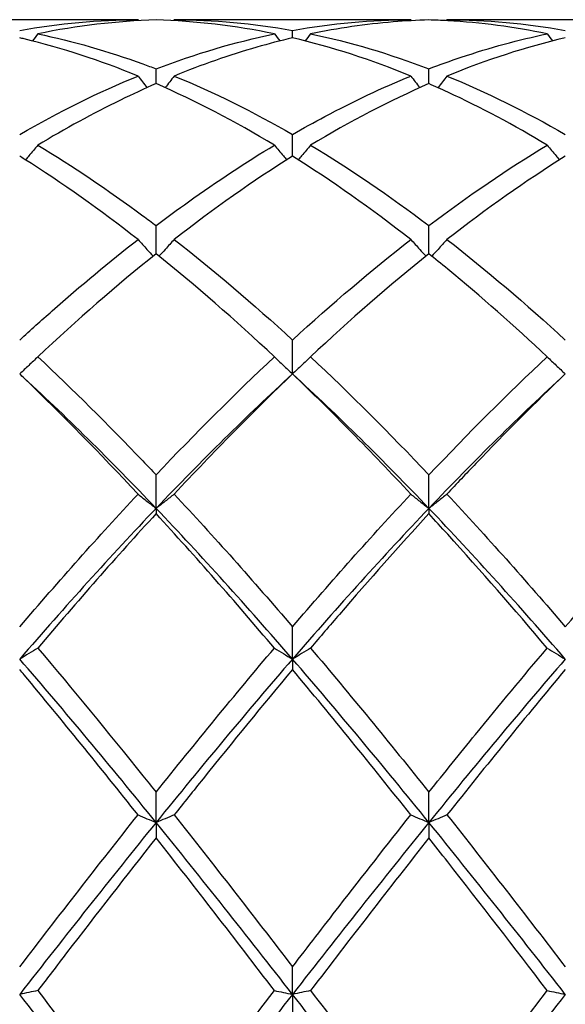
# Model space of a CAD drawing. Units: millimetres. Extents: x 27 to 963, y 27 to 673.
# Drawn here: x 529 to 533, y 247 to 255 of the extents above; entities that cross this region are included whole.
import ezdxf

# ---------------------------------------------------------------- set-up
doc = ezdxf.new("R2010")
doc.units = ezdxf.units.MM
doc.header["$LTSCALE"] = 3.333333
doc.layers.add('Visible (ISO)', color=7, linetype='Continuous', lineweight=25, true_color=0x00003f)

msp = doc.modelspace()

# ---------------------------------------------------------------- linework, layer by layer
at = {"layer": 'Visible (ISO)'}
for p, q in [((529.8785, 255.0556), (527.927, 255.0556)), ((532.1285, 255.0556), (530.177, 255.0556)), ((534.3785, 255.0556), (532.427, 255.0556)), ((531.1528, 254.9056), (531.1528, 254.9675)), ((530.0278, 254.5275), (530.0278, 254.6498)), ((532.2778, 254.5275), (532.2778, 254.6498)), ((531.1528, 253.9284), (531.1528, 254.1081)), ((530.0278, 253.1232), (530.0278, 253.3559)), ((532.2778, 253.1232), (532.2778, 253.3559)), ((531.1528, 252.1317), (531.1528, 252.4116)), ((530.0278, 251.022), (530.0278, 251.2984)), ((532.2778, 251.022), (532.2778, 251.2984)), ((530.0278, 251.022), (530.0278, 250.9782)), ((532.2778, 251.022), (532.2778, 250.9782)), ((531.1528, 249.7777), (531.1528, 250.0439)), ((531.1528, 249.7777), (531.1528, 249.6912)), ((530.0278, 248.4294), (530.0278, 248.6788)), ((532.2778, 248.4294), (532.2778, 248.6788)), ((530.0278, 248.4294), (530.0278, 248.3023)), ((532.2778, 248.4294), (532.2778, 248.3023)), ((531.1528, 247.0104), (531.1528, 247.2369)), ((531.1528, 247.0104), (531.1528, 246.8459))]:
    msp.add_line(p, q, dxfattribs=at)
for points in [[(528.9028, 254.9675), (529.2284, 255.0262), (529.5534, 255.0556), (529.8785, 255.0556)], [(530.0278, 255.0535), (529.7023, 255.0445), (529.3773, 255.0061), (529.052, 254.9386)], [(529.8785, 255.0556), (529.8805, 255.0529), (529.8824, 255.0503), (529.8843, 255.0476)], [(531.0035, 254.9386), (530.6783, 255.0061), (530.3533, 255.0445), (530.0278, 255.0535)], [(530.177, 255.0556), (530.1751, 255.0529), (530.1732, 255.0503), (530.1713, 255.0476)], [(530.177, 255.0556), (530.5032, 255.0556), (530.8282, 255.026), (531.1528, 254.9675)], [(531.1528, 254.9675), (531.4775, 255.026), (531.8025, 255.0556), (532.1285, 255.0556)], [(532.1285, 255.0556), (532.1305, 255.0529), (532.1324, 255.0503), (532.1343, 255.0476)], [(532.427, 255.0556), (532.4251, 255.0529), (532.4232, 255.0503), (532.4213, 255.0476)], [(532.427, 255.0556), (532.7514, 255.0556), (533.0764, 255.0263), (533.4028, 254.9675)], [(529.052, 254.9386), (529.0376, 254.9189), (529.0231, 254.8993), (529.0085, 254.8798)], [(530.0278, 254.6498), (530.3525, 254.7743), (530.6775, 254.8709), (531.0035, 254.9386)], [(531.0035, 254.9386), (531.0179, 254.9189), (531.0324, 254.8993), (531.047, 254.8798)], [(532.1285, 254.5906), (531.8024, 254.7243), (531.4774, 254.8294), (531.1528, 254.9056)], [(531.302, 254.9386), (531.2876, 254.9189), (531.2731, 254.8993), (531.2585, 254.8798)], [(531.302, 254.9386), (531.6273, 254.8711), (531.9523, 254.7746), (532.2778, 254.6498)], [(533.4028, 254.9056), (533.0778, 254.8293), (532.7528, 254.7241), (532.427, 254.5906)], [(533.2535, 254.9386), (533.2679, 254.9189), (533.2824, 254.8993), (533.297, 254.8798)], [(528.9028, 254.1081), (529.2275, 254.2957), (529.5525, 254.457), (529.8785, 254.5906)], [(530.177, 254.5906), (530.5032, 254.4569), (530.8282, 254.2956), (531.1528, 254.1081)], [(532.427, 254.5906), (532.7514, 254.4576), (533.0764, 254.2966), (533.4028, 254.1081)], [(531.0035, 254.0201), (530.6783, 254.216), (530.3533, 254.3855), (530.0278, 254.5275)], [(532.2778, 254.5275), (531.9528, 254.3857), (531.6278, 254.2163), (531.302, 254.0201)], [(531.302, 254.0201), (531.6273, 253.8242), (531.9523, 253.6023), (532.2778, 253.3559)], [(532.2778, 253.3559), (532.6035, 253.6025), (532.9285, 253.8244), (533.2535, 254.0201)], [(531.1528, 253.9284), (530.8278, 253.7248), (530.5028, 253.4952), (530.177, 253.2412)], [(532.1285, 253.2412), (531.8024, 253.4955), (531.4774, 253.725), (531.1528, 253.9284)], [(533.4028, 253.9284), (533.0769, 253.7242), (532.7519, 253.4946), (532.427, 253.2412)], [(530.177, 253.2412), (530.5032, 252.9869), (530.8282, 252.7096), (531.1528, 252.4116)], [(531.1528, 252.4116), (531.4785, 252.7106), (531.8035, 252.9878), (532.1285, 253.2412)], [(532.427, 253.2412), (532.7514, 252.9883), (533.0764, 252.7112), (533.4028, 252.4116)], [(530.0278, 253.1232), (529.7028, 252.8626), (529.3778, 252.5786), (529.052, 252.2731)], [(531.0035, 252.2731), (530.6783, 252.5781), (530.3533, 252.8622), (530.0278, 253.1232)], [(532.2778, 253.1232), (531.9519, 252.8619), (531.6269, 252.5778), (531.302, 252.2731)], [(530.0278, 251.2984), (530.3535, 251.6426), (530.6785, 251.9682), (531.0035, 252.2731)], [(531.302, 252.2731), (531.6273, 251.968), (531.9523, 251.6423), (532.2778, 251.2984)], [(532.2778, 251.2984), (532.6026, 251.6417), (532.9276, 251.9674), (533.2535, 252.2731)], [(530.0278, 251.022), (529.6528, 251.4159), (529.2778, 251.7873), (528.9028, 252.1317)], [(531.1528, 252.1317), (530.7778, 251.7873), (530.4028, 251.4159), (530.0278, 251.022)], [(531.1528, 252.1317), (530.8269, 251.8197), (530.5019, 251.4882), (530.177, 251.1395)], [(532.1285, 251.1395), (531.8024, 251.4895), (531.4774, 251.8209), (531.1528, 252.1317)], [(532.2778, 251.022), (531.9028, 251.4159), (531.5278, 251.7873), (531.1528, 252.1317)], [(533.4028, 252.1317), (533.0278, 251.7873), (532.6528, 251.4159), (532.2778, 251.022)], [(528.9028, 250.0439), (529.2285, 250.4246), (529.5535, 250.7907), (529.8785, 251.1395)], [(530.177, 251.1395), (530.5032, 250.7895), (530.8282, 250.4234), (531.1528, 250.0439)], [(531.1528, 250.0439), (531.4776, 250.4236), (531.8026, 250.7898), (532.1285, 251.1395)], [(532.427, 251.1395), (532.7514, 250.7914), (533.0764, 250.4254), (533.4028, 250.0439)], [(530.0278, 251.022), (529.6528, 250.628), (529.2778, 250.2115), (528.9028, 249.7777)], [(530.0278, 250.9782), (529.7019, 250.6233), (529.3769, 250.2525), (529.052, 249.8685)], [(531.1528, 249.7777), (530.7778, 250.2115), (530.4028, 250.628), (530.0278, 251.022)], [(531.0035, 249.8685), (530.6783, 250.2529), (530.3533, 250.6236), (530.0278, 250.9782)], [(532.2778, 251.022), (531.9028, 250.628), (531.5278, 250.2115), (531.1528, 249.7777)], [(533.4028, 249.7777), (533.0278, 250.2115), (532.6528, 250.628), (532.2778, 251.022)], [(530.0278, 248.6788), (530.3526, 249.0857), (530.6776, 249.4833), (531.0035, 249.8685)], [(531.302, 249.8685), (531.6273, 249.484), (531.9523, 249.0866), (532.2778, 248.6788)], [(530.0278, 248.4294), (529.6528, 248.8925), (529.2778, 249.3438), (528.9028, 249.7777)], [(531.1528, 249.7777), (530.7778, 249.3438), (530.4028, 248.8925), (530.0278, 248.4294)], [(532.2778, 248.4294), (531.9028, 248.8925), (531.5278, 249.3438), (531.1528, 249.7777)], [(533.4028, 249.7777), (533.0278, 249.3438), (532.6528, 248.8925), (532.2778, 248.4294)], [(532.1285, 248.4912), (531.8024, 248.9026), (531.4774, 249.3035), (531.1528, 249.6912)], [(533.4028, 249.6912), (533.0777, 249.3029), (532.7527, 248.902), (532.427, 248.4912)], [(528.9028, 247.2369), (529.2276, 247.6609), (529.5526, 248.08), (529.8785, 248.4912)], [(530.177, 248.4912), (530.5032, 248.0798), (530.8282, 247.6607), (531.1528, 247.2369)], [(532.427, 248.4912), (532.7514, 248.0819), (533.0764, 247.6629), (533.4028, 247.2369)], [(530.0278, 248.4294), (529.6528, 247.9663), (529.2778, 247.4913), (528.9028, 247.0104)], [(531.1528, 247.0104), (530.7778, 247.4913), (530.4028, 247.9663), (530.0278, 248.4294)], [(532.2778, 248.4294), (531.9028, 247.9663), (531.5278, 247.4913), (531.1528, 247.0104)], [(533.4028, 247.0104), (533.0278, 247.4913), (532.6528, 247.9663), (532.2778, 248.4294)], [(531.0035, 247.0417), (530.6783, 247.4678), (530.3533, 247.889), (530.0278, 248.3023)], [(532.2778, 248.3023), (531.9527, 247.8895), (531.6277, 247.4683), (531.302, 247.0417)], [(530.0278, 245.5556), (529.6528, 246.0425), (529.2778, 246.5294), (528.9028, 247.0104)], [(531.1528, 247.0104), (530.7778, 246.5294), (530.4028, 246.0425), (530.0278, 245.5556)], [(532.2778, 245.5556), (531.9028, 246.0425), (531.5278, 246.5294), (531.1528, 247.0104)], [(531.302, 247.0417), (531.6273, 246.6155), (531.9523, 246.1851), (532.2778, 245.7535)], [(532.2778, 245.7535), (532.6035, 246.1855), (532.9286, 246.6159), (533.2535, 247.0417)], [(533.4028, 247.0104), (533.0278, 246.5294), (532.6528, 246.0425), (532.2778, 245.5556)]]:
    msp.add_open_spline(points, degree=3, dxfattribs=at)
for points, knots in [([(532.2778, 255.0535), (532.1797, 255.0508), (532.0816, 255.0454), (531.7558, 255.0186), (531.5287, 254.9856), (531.302, 254.9386)], [3.3550169, 3.3550169, 3.3550169, 3.3550169, 3.4039769, 3.4039769, 3.5173878, 3.5173878, 3.5173878, 3.5173878]), ([(533.2535, 254.9386), (532.9806, 254.9952), (532.7072, 255.0315), (532.3811, 255.0499), (532.3294, 255.0521), (532.2778, 255.0535)], [36.5965204, 36.5965204, 36.5965204, 36.5965204, 36.7332576, 36.7332576, 36.759028, 36.759028, 36.759028, 36.759028]), ([(529.8785, 254.5906), (529.5665, 254.7185), (529.2539, 254.8209), (528.9276, 254.8997), (528.9152, 254.9027), (528.9028, 254.9056)], [37.1599092, 37.1599092, 37.1599092, 37.1599092, 37.3163252, 37.3163252, 37.3225103, 37.3225103, 37.3225103, 37.3225103]), ([(529.052, 254.9386), (529.3403, 254.8788), (529.629, 254.7961), (529.9552, 254.6773), (529.9915, 254.6637), (530.0278, 254.6498)], [12.6830428, 12.6830428, 12.6830428, 12.6830428, 12.8274868, 12.8274868, 12.8455835, 12.8455835, 12.8455835, 12.8455835]), ([(531.1528, 254.9056), (531.0547, 254.8826), (530.9566, 254.8569), (530.6308, 254.763), (530.4037, 254.6835), (530.177, 254.5906)], [3.3550169, 3.3550169, 3.3550169, 3.3550169, 3.4039769, 3.4039769, 3.5173878, 3.5173878, 3.5173878, 3.5173878]), ([(532.2778, 254.6498), (532.3667, 254.6839), (532.4557, 254.7159), (532.7816, 254.8254), (533.0178, 254.8897), (533.2535, 254.9386)], [0.5386696, 0.5386696, 0.5386696, 0.5386696, 0.5830676, 0.5830676, 0.7011144, 0.7011144, 0.7011144, 0.7011144]), ([(529.8785, 254.5906), (529.9029, 254.5586), (529.9275, 254.5267), (529.9525, 254.4948), (529.9527, 254.4945), (529.9529, 254.4943)], [-0.02495535, -0.02495535, -0.02495535, -0.02495535, -0.01248371, -0.01248371, -0.01239508, -0.01239508, -0.01239508, -0.01239508]), ([(530.177, 254.5906), (530.1526, 254.5586), (530.128, 254.5267), (530.103, 254.4948), (530.1028, 254.4945), (530.1027, 254.4943)], [-0.02495535, -0.02495535, -0.02495535, -0.02495535, -0.01248371, -0.01248371, -0.01239508, -0.01239508, -0.01239508, -0.01239508]), ([(531.1528, 254.1081), (531.2417, 254.1595), (531.3307, 254.2089), (531.6566, 254.3825), (531.8928, 254.494), (532.1285, 254.5906)], [0.5386696, 0.5386696, 0.5386696, 0.5386696, 0.5830676, 0.5830676, 0.7011144, 0.7011144, 0.7011144, 0.7011144]), ([(532.1285, 254.5906), (532.1529, 254.5586), (532.1775, 254.5267), (532.2025, 254.4948), (532.2027, 254.4945), (532.2029, 254.4943)], [-0.02495535, -0.02495535, -0.02495535, -0.02495535, -0.01248371, -0.01248371, -0.01239508, -0.01239508, -0.01239508, -0.01239508]), ([(532.427, 254.5906), (532.4026, 254.5586), (532.378, 254.5267), (532.353, 254.4948), (532.3528, 254.4945), (532.3527, 254.4943)], [-0.02495535, -0.02495535, -0.02495535, -0.02495535, -0.01248371, -0.01248371, -0.01239508, -0.01239508, -0.01239508, -0.01239508]), ([(530.0278, 254.5275), (529.9297, 254.4847), (529.8316, 254.4394), (529.5058, 254.2806), (529.2787, 254.1567), (529.052, 254.0201)], [3.3550169, 3.3550169, 3.3550169, 3.3550169, 3.4039769, 3.4039769, 3.5173878, 3.5173878, 3.5173878, 3.5173878]), ([(533.2535, 254.0201), (532.9806, 254.1845), (532.7072, 254.3307), (532.3811, 254.4817), (532.3294, 254.5049), (532.2778, 254.5275)], [36.5965204, 36.5965204, 36.5965204, 36.5965204, 36.7332576, 36.7332576, 36.759028, 36.759028, 36.759028, 36.759028]), ([(529.052, 254.0201), (529.0276, 253.9901), (529.003, 253.9602), (528.9691, 253.9197), (528.96, 253.9089), (528.9508, 253.8981)], [-0.02495535, -0.02495535, -0.02495535, -0.02495535, -0.01248371, -0.01248371, -0.00792954, -0.00792954, -0.00792954, -0.00792954]), ([(529.052, 254.0201), (529.3403, 253.8465), (529.629, 253.6521), (529.9552, 253.4106), (529.9915, 253.3834), (530.0278, 253.3559)], [12.6830478, 12.6830478, 12.6830478, 12.6830478, 12.8274868, 12.8274868, 12.8455885, 12.8455885, 12.8455885, 12.8455885]), ([(530.0278, 253.3559), (530.1167, 253.4232), (530.2057, 253.4888), (530.5316, 253.7222), (530.7678, 253.8782), (531.0035, 254.0201)], [0.5386696, 0.5386696, 0.5386696, 0.5386696, 0.5830676, 0.5830676, 0.7011144, 0.7011144, 0.7011144, 0.7011144]), ([(531.0035, 254.0201), (531.0279, 253.9901), (531.0525, 253.9602), (531.0864, 253.9197), (531.0956, 253.9089), (531.1047, 253.8981)], [-0.02495535, -0.02495535, -0.02495535, -0.02495535, -0.01248371, -0.01248371, -0.00792954, -0.00792954, -0.00792954, -0.00792954]), ([(531.302, 254.0201), (531.2776, 253.9901), (531.253, 253.9602), (531.2191, 253.9197), (531.21, 253.9089), (531.2008, 253.8981)], [-0.02495535, -0.02495535, -0.02495535, -0.02495535, -0.01248371, -0.01248371, -0.00792954, -0.00792954, -0.00792954, -0.00792954]), ([(533.2535, 254.0201), (533.2779, 253.9901), (533.3025, 253.9602), (533.3364, 253.9197), (533.3456, 253.9089), (533.3547, 253.8981)], [-0.02495535, -0.02495535, -0.02495535, -0.02495535, -0.01248371, -0.01248371, -0.00792954, -0.00792954, -0.00792954, -0.00792954]), ([(529.8785, 253.2412), (529.5665, 253.4845), (529.2539, 253.7064), (528.9276, 253.9128), (528.9152, 253.9206), (528.9028, 253.9284)], [37.1599142, 37.1599142, 37.1599142, 37.1599142, 37.3163252, 37.3163252, 37.3225152, 37.3225152, 37.3225152, 37.3225152]), ([(528.9028, 252.4116), (528.9917, 252.4932), (529.0807, 252.5733), (529.4066, 252.8608), (529.6428, 253.0574), (529.8785, 253.2412)], [0.5386696, 0.5386696, 0.5386696, 0.5386696, 0.5830676, 0.5830676, 0.7011144, 0.7011144, 0.7011144, 0.7011144]), ([(529.8785, 253.2412), (529.9029, 253.214), (529.9275, 253.1869), (529.9695, 253.1413), (529.9868, 253.1227), (530.0042, 253.1043)], [-0.02495535, -0.02495535, -0.02495535, -0.02495535, -0.01248371, -0.01248371, -0.00387205, -0.00387205, -0.00387205, -0.00387205]), ([(530.177, 253.2412), (530.1526, 253.214), (530.128, 253.1869), (530.086, 253.1413), (530.0687, 253.1227), (530.0513, 253.1043)], [-0.02495535, -0.02495535, -0.02495535, -0.02495535, -0.01248371, -0.01248371, -0.00387205, -0.00387205, -0.00387205, -0.00387205]), ([(532.1285, 253.2412), (532.1529, 253.214), (532.1775, 253.1869), (532.2195, 253.1413), (532.2368, 253.1227), (532.2542, 253.1043)], [-0.02495535, -0.02495535, -0.02495535, -0.02495535, -0.01248371, -0.01248371, -0.00387205, -0.00387205, -0.00387205, -0.00387205]), ([(532.427, 253.2412), (532.4026, 253.214), (532.378, 253.1869), (532.336, 253.1413), (532.3187, 253.1227), (532.3013, 253.1043)], [-0.02495535, -0.02495535, -0.02495535, -0.02495535, -0.01248371, -0.01248371, -0.00387205, -0.00387205, -0.00387205, -0.00387205]), ([(533.2535, 252.2731), (532.9806, 252.5291), (532.7072, 252.7709), (532.3811, 253.0398), (532.3294, 253.0818), (532.2778, 253.1232)], [36.5965154, 36.5965154, 36.5965154, 36.5965154, 36.7332576, 36.7332576, 36.759023, 36.759023, 36.759023, 36.759023]), ([(529.052, 252.2731), (529.0276, 252.2493), (529.003, 252.2256), (528.9533, 252.1784), (528.9282, 252.155), (528.9028, 252.1317)], [-0.02495535, -0.02495535, -0.02495535, -0.02495535, -0.01248371, -0.01248371, 0, 0, 0, 0]), ([(529.052, 252.2731), (529.3403, 252.0027), (529.629, 251.7155), (529.9552, 251.3749), (529.9915, 251.3368), (530.0278, 251.2984)], [12.6830478, 12.6830478, 12.6830478, 12.6830478, 12.8274868, 12.8274868, 12.8455885, 12.8455885, 12.8455885, 12.8455885]), ([(531.0035, 252.2731), (531.0279, 252.2493), (531.0525, 252.2256), (531.1022, 252.1784), (531.1274, 252.155), (531.1528, 252.1317)], [-0.02495535, -0.02495535, -0.02495535, -0.02495535, -0.01248371, -0.01248371, 0, 0, 0, 0]), ([(531.302, 252.2731), (531.2776, 252.2493), (531.253, 252.2256), (531.2033, 252.1784), (531.1782, 252.155), (531.1528, 252.1317)], [-0.02495535, -0.02495535, -0.02495535, -0.02495535, -0.01248371, -0.01248371, 0, 0, 0, 0]), ([(533.2535, 252.2731), (533.2779, 252.2493), (533.3025, 252.2256), (533.3522, 252.1784), (533.3774, 252.155), (533.4028, 252.1317)], [-0.02495535, -0.02495535, -0.02495535, -0.02495535, -0.01248371, -0.01248371, 0, 0, 0, 0]), ([(529.8785, 251.1395), (529.5665, 251.4744), (529.2539, 251.794), (528.9276, 252.1078), (528.9152, 252.1198), (528.9028, 252.1317)], [37.1599142, 37.1599142, 37.1599142, 37.1599142, 37.3163252, 37.3163252, 37.3225152, 37.3225152, 37.3225152, 37.3225152]), ([(533.4028, 252.1317), (533.1573, 251.8967), (532.9114, 251.6497), (532.5854, 251.3085), (532.5062, 251.2245), (532.427, 251.1395)], [2.7923985, 2.7923985, 2.7923985, 2.7923985, 2.9153379, 2.9153379, 2.9548509, 2.9548509, 2.9548509, 2.9548509]), ([(529.8785, 251.1395), (529.9029, 251.1197), (529.9275, 251.1), (529.9772, 251.0608), (530.0024, 251.0413), (530.0278, 251.022)], [-0.02495535, -0.02495535, -0.02495535, -0.02495535, -0.01248371, -0.01248371, 0, 0, 0, 0]), ([(530.177, 251.1395), (530.1526, 251.1197), (530.128, 251.1), (530.0783, 251.0608), (530.0532, 251.0413), (530.0278, 251.022)], [-0.02495535, -0.02495535, -0.02495535, -0.02495535, -0.01248371, -0.01248371, 0, 0, 0, 0]), ([(532.1285, 251.1395), (532.1529, 251.1197), (532.1775, 251.1), (532.2272, 251.0608), (532.2524, 251.0413), (532.2778, 251.022)], [-0.02495535, -0.02495535, -0.02495535, -0.02495535, -0.01248371, -0.01248371, 0, 0, 0, 0]), ([(532.427, 251.1395), (532.4026, 251.1197), (532.378, 251.1), (532.3283, 251.0608), (532.3032, 251.0413), (532.2778, 251.022)], [-0.02495535, -0.02495535, -0.02495535, -0.02495535, -0.01248371, -0.01248371, 0, 0, 0, 0]), ([(533.4028, 250.0439), (533.5308, 250.1936), (533.6591, 250.3414), (533.985, 250.7109), (534.1819, 250.9285), (534.3785, 251.1395)], [1.1021233, 1.1021233, 1.1021233, 1.1021233, 1.1661352, 1.1661352, 1.2645295, 1.2645295, 1.2645295, 1.2645295]), ([(532.2778, 250.9782), (532.0323, 250.7108), (531.7864, 250.4334), (531.4604, 250.0549), (531.3812, 249.962), (531.302, 249.8685)], [2.7923985, 2.7923985, 2.7923985, 2.7923985, 2.9153379, 2.9153379, 2.9548509, 2.9548509, 2.9548509, 2.9548509]), ([(533.2535, 249.8685), (532.9806, 250.191), (532.7072, 250.5048), (532.3811, 250.8652), (532.3294, 250.9219), (532.2778, 250.9782)], [36.5965204, 36.5965204, 36.5965204, 36.5965204, 36.7332576, 36.7332576, 36.759028, 36.759028, 36.759028, 36.759028]), ([(529.052, 249.8685), (529.0276, 249.8532), (529.003, 249.838), (528.9533, 249.8077), (528.9282, 249.7926), (528.9028, 249.7777)], [-0.02495535, -0.02495535, -0.02495535, -0.02495535, -0.01248371, -0.01248371, 0, 0, 0, 0]), ([(529.052, 249.8685), (529.3403, 249.5278), (529.629, 249.176), (529.9552, 248.7697), (529.9915, 248.7243), (530.0278, 248.6788)], [12.6830478, 12.6830478, 12.6830478, 12.6830478, 12.8274868, 12.8274868, 12.8455885, 12.8455885, 12.8455885, 12.8455885]), ([(531.0035, 249.8685), (531.0279, 249.8532), (531.0525, 249.838), (531.1022, 249.8077), (531.1274, 249.7926), (531.1528, 249.7777)], [-0.02495535, -0.02495535, -0.02495535, -0.02495535, -0.01248371, -0.01248371, 0, 0, 0, 0]), ([(531.302, 249.8685), (531.2776, 249.8532), (531.253, 249.838), (531.2033, 249.8077), (531.1782, 249.7926), (531.1528, 249.7777)], [-0.02495535, -0.02495535, -0.02495535, -0.02495535, -0.01248371, -0.01248371, 0, 0, 0, 0]), ([(532.2778, 248.6788), (532.4058, 248.8393), (532.5341, 248.9984), (532.86, 249.3984), (533.0569, 249.6361), (533.2535, 249.8685)], [1.1021233, 1.1021233, 1.1021233, 1.1021233, 1.1661352, 1.1661352, 1.2645295, 1.2645295, 1.2645295, 1.2645295]), ([(533.2535, 249.8685), (533.2779, 249.8532), (533.3025, 249.838), (533.3522, 249.8077), (533.3774, 249.7926), (533.4028, 249.7777)], [-0.02495535, -0.02495535, -0.02495535, -0.02495535, -0.01248371, -0.01248371, 0, 0, 0, 0]), ([(529.8785, 248.4912), (529.5665, 248.8849), (529.2539, 249.2709), (528.9276, 249.6615), (528.9152, 249.6763), (528.9028, 249.6912)], [37.1599142, 37.1599142, 37.1599142, 37.1599142, 37.3163252, 37.3163252, 37.3225152, 37.3225152, 37.3225152, 37.3225152]), ([(531.1528, 249.6912), (530.9073, 249.398), (530.6614, 249.0971), (530.3354, 248.6905), (530.2562, 248.5911), (530.177, 248.4912)], [2.7923985, 2.7923985, 2.7923985, 2.7923985, 2.9153379, 2.9153379, 2.9548509, 2.9548509, 2.9548509, 2.9548509]), ([(529.8785, 248.4912), (529.9029, 248.4808), (529.9275, 248.4705), (529.9772, 248.4499), (530.0024, 248.4396), (530.0278, 248.4294)], [-0.02495535, -0.02495535, -0.02495535, -0.02495535, -0.01248371, -0.01248371, 0, 0, 0, 0]), ([(530.177, 248.4912), (530.1526, 248.4808), (530.128, 248.4705), (530.0783, 248.4499), (530.0532, 248.4396), (530.0278, 248.4294)], [-0.02495535, -0.02495535, -0.02495535, -0.02495535, -0.01248371, -0.01248371, 0, 0, 0, 0]), ([(531.1528, 247.2369), (531.2808, 247.4041), (531.4091, 247.5707), (531.735, 247.9914), (531.9319, 248.2432), (532.1285, 248.4912)], [1.1021233, 1.1021233, 1.1021233, 1.1021233, 1.1661352, 1.1661352, 1.2645295, 1.2645295, 1.2645295, 1.2645295]), ([(532.1285, 248.4912), (532.1529, 248.4808), (532.1775, 248.4705), (532.2272, 248.4499), (532.2524, 248.4396), (532.2778, 248.4294)], [-0.02495535, -0.02495535, -0.02495535, -0.02495535, -0.01248371, -0.01248371, 0, 0, 0, 0]), ([(532.427, 248.4912), (532.4026, 248.4808), (532.378, 248.4705), (532.3283, 248.4499), (532.3032, 248.4396), (532.2778, 248.4294)], [-0.02495535, -0.02495535, -0.02495535, -0.02495535, -0.01248371, -0.01248371, 0, 0, 0, 0]), ([(530.0278, 248.3023), (529.7823, 247.9906), (529.5364, 247.6735), (529.2104, 247.2489), (529.1312, 247.1454), (529.052, 247.0417)], [2.7923985, 2.7923985, 2.7923985, 2.7923985, 2.9153379, 2.9153379, 2.9548509, 2.9548509, 2.9548509, 2.9548509]), ([(533.2535, 247.0417), (532.9806, 247.3993), (532.7072, 247.7542), (532.3811, 248.1709), (532.3294, 248.2368), (532.2778, 248.3023)], [36.5965204, 36.5965204, 36.5965204, 36.5965204, 36.7332576, 36.7332576, 36.759028, 36.759028, 36.759028, 36.759028]), ([(529.052, 247.0417), (529.0276, 247.0364), (529.003, 247.0312), (528.9533, 247.0207), (528.9282, 247.0156), (528.9028, 247.0104)], [-0.02495535, -0.02495535, -0.02495535, -0.02495535, -0.01248371, -0.01248371, 0, 0, 0, 0]), ([(529.052, 247.0417), (529.3403, 246.6641), (529.629, 246.2821), (529.9552, 245.8498), (529.9915, 245.8016), (530.0278, 245.7535)], [12.6830478, 12.6830478, 12.6830478, 12.6830478, 12.8274868, 12.8274868, 12.8455885, 12.8455885, 12.8455885, 12.8455885]), ([(530.0278, 245.7535), (530.1558, 245.9233), (530.2841, 246.0933), (530.61, 246.5244), (530.8069, 246.7841), (531.0035, 247.0417)], [1.1021233, 1.1021233, 1.1021233, 1.1021233, 1.1661352, 1.1661352, 1.2645295, 1.2645295, 1.2645295, 1.2645295]), ([(531.0035, 247.0417), (531.0279, 247.0364), (531.0525, 247.0312), (531.1022, 247.0207), (531.1274, 247.0156), (531.1528, 247.0104)], [-0.02495535, -0.02495535, -0.02495535, -0.02495535, -0.01248371, -0.01248371, 0, 0, 0, 0]), ([(531.302, 247.0417), (531.2776, 247.0364), (531.253, 247.0312), (531.2033, 247.0207), (531.1782, 247.0156), (531.1528, 247.0104)], [-0.02495535, -0.02495535, -0.02495535, -0.02495535, -0.01248371, -0.01248371, 0, 0, 0, 0]), ([(533.2535, 247.0417), (533.2779, 247.0364), (533.3025, 247.0312), (533.3522, 247.0207), (533.3774, 247.0156), (533.4028, 247.0104)], [-0.02495535, -0.02495535, -0.02495535, -0.02495535, -0.01248371, -0.01248371, 0, 0, 0, 0])]:
    msp.add_open_spline(points, degree=3, knots=knots, dxfattribs=at)

doc.saveas('drawing.dxf')
